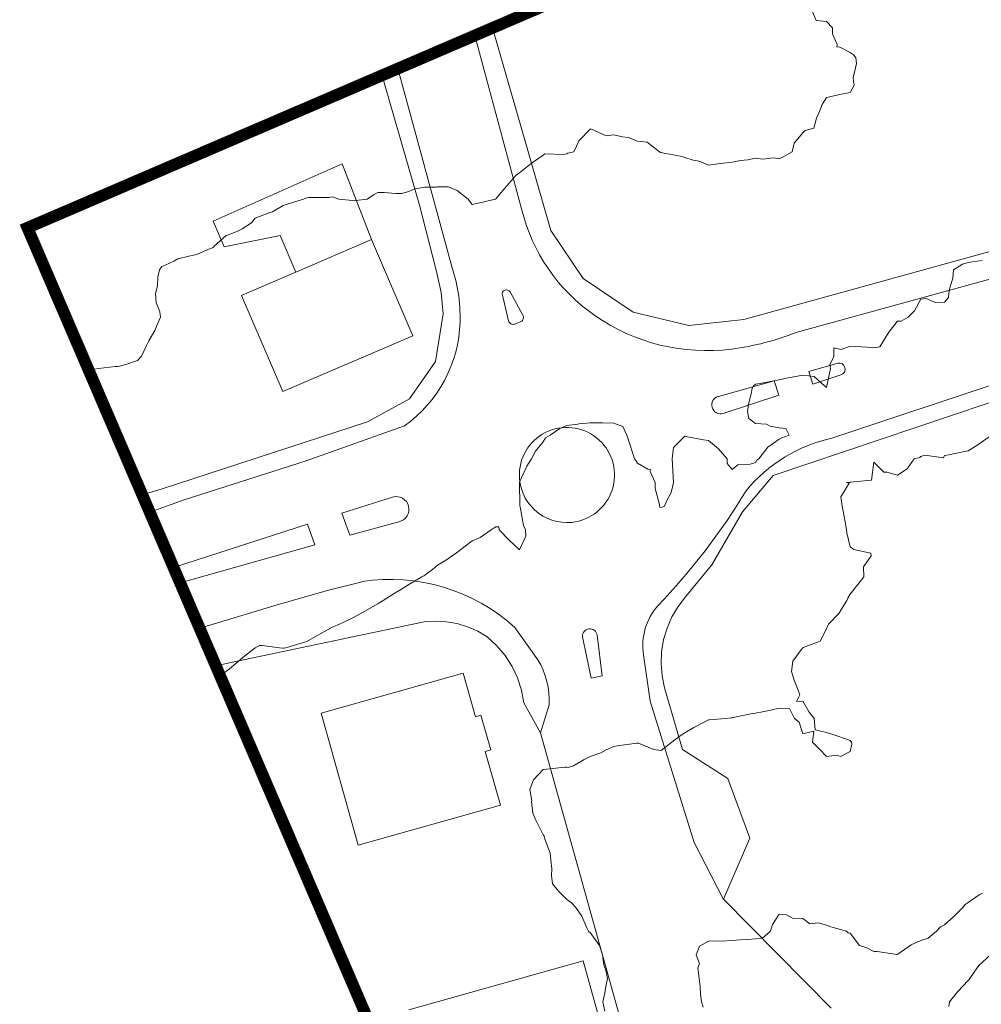
# Model space of a CAD drawing. Units: inches. Extents: x 2719276 to 2719987, y 1079833 to 1080439.
# Drawn here: x 2719276 to 2719357, y 1080135 to 1080219 of the extents above; entities that cross this region are included whole.
import ezdxf

# ---------------------------------------------------------------- set-up
doc = ezdxf.new("R2010")
doc.units = ezdxf.units.IN
doc.header["$MEASUREMENT"] = 0
for name, color, linetype in [('00_Perimetro_04Modello', 1, 'Continuous'), ('MAA_M-CURVE', 3, 'Continuous'), ('MAA_M-INCISIONI STRADE', 7, 'Continuous'), ('MAA_S-EDIFICI', 7, 'Continuous')]:
    doc.layers.add(name, color=color, linetype=linetype)

msp = doc.modelspace()

# ---------------------------------------------------------------- linework, layer by layer
at = {"layer": '00_Perimetro_04Modello', "const_width": 1}
msp.add_lwpolyline([(2719827.882, 1080438.089), (2719276.644, 1080201.123), (2719434.62, 1079833.635), (2719985.858, 1080070.602)], close=True, dxfattribs=at)
at = {"layer": 'MAA_M-CURVE', "linetype": 'Continuous', "lineweight": 18, "flags": 128}
for points in [[(2719343.005, 1080219.535), (2719343.367, 1080218.662), (2719344.24, 1080218.568), (2719344.74, 1080218.037), (2719344.743, 1080217.537), (2719345.145, 1080216.633), (2719345.121, 1080216.424), (2719345.361, 1080216.416), (2719346.238, 1080215.94), (2719346.486, 1080215.787), (2719346.73, 1080215.539), (2719346.765, 1080215.012), (2719346.498, 1080213.805), (2719346.533, 1080213.541), (2719346.576, 1080213.203), (2719346.238, 1080212.574), (2719345.381, 1080212.4), (2719344.999, 1080212.302), (2719344.24, 1080212.133), (2719344.016, 1080211.767), (2719343.878, 1080211.543), (2719343.662, 1080210.965), (2719343.382, 1080210.402), (2719343.166, 1080209.545), (2719342.438, 1080209.352), (2719342.242, 1080209.16), (2719341.518, 1080208.271), (2719341.333, 1080207.547), (2719340.641, 1080207.15), (2719340.244, 1080206.961), (2719339.744, 1080207.047), (2719338.855, 1080206.937), (2719338.245, 1080207), (2719337.581, 1080206.882), (2719336.971, 1080206.823), (2719336.247, 1080206.666), (2719335.264, 1080206.564), (2719335.233, 1080206.568), (2719334.249, 1080206.422), (2719333.455, 1080206.753), (2719332.951, 1080206.847), (2719332.251, 1080207.059), (2719331.885, 1080207.185), (2719330.332, 1080207.468), (2719330.253, 1080207.488), (2719330.206, 1080207.5), (2719330.1, 1080207.547), (2719329.061, 1080208.353), (2719328.255, 1080208.444), (2719327.461, 1080208.755), (2719326.996, 1080208.806), (2719326.257, 1080208.998), (2719325.604, 1080208.896), (2719324.302, 1080209.502), (2719324.259, 1080209.455), (2719323.307, 1080208.499), (2719322.859, 1080207.547), (2719322.367, 1080207.441), (2719322.261, 1080207.378), (2719322.025, 1080207.311), (2719320.424, 1080207.386), (2719320.263, 1080207.268), (2719319.37, 1080206.654), (2719319.244, 1080206.572), (2719318.265, 1080205.785), (2719318.123, 1080205.691), (2719317.954, 1080205.549), (2719317.163, 1080204.652), (2719316.266, 1080203.559), (2719316.262, 1080203.555), (2719316.243, 1080203.551), (2719314.646, 1080203.173), (2719314.268, 1080203.103), (2719314.068, 1080203.354), (2719313.918, 1080203.551), (2719312.99, 1080204.271), (2719312.27, 1080204.593), (2719311.291, 1080204.574), (2719311.252, 1080204.57), (2719310.272, 1080204.55), (2719309.423, 1080204.405), (2719308.911, 1080204.192), (2719308.274, 1080204.023), (2719307.794, 1080204.035), (2719306.819, 1080204.098), (2719306.276, 1080204.106), (2719305.914, 1080203.913), (2719305.391, 1080203.551), (2719304.408, 1080203.421), (2719304.278, 1080203.414), (2719304.148, 1080203.421), (2719302.984, 1080203.551), (2719302.457, 1080203.728), (2719302.28, 1080203.709), (2719302.154, 1080203.681), (2719300.419, 1080203.693), (2719300.282, 1080203.669), (2719300.195, 1080203.642), (2719299.991, 1080203.551), (2719298.697, 1080203.138), (2719298.284, 1080203.008), (2719297.363, 1080202.474), (2719297.143, 1080202.411), (2719296.285, 1080202.068), (2719295.916, 1080201.923), (2719295.609, 1080201.553), (2719294.818, 1080201.022), (2719294.287, 1080200.774), (2719293.414, 1080200.428), (2719292.45, 1080199.555), (2719292.376, 1080199.473), (2719292.289, 1080199.433), (2719292.108, 1080199.374), (2719290.975, 1080198.871), (2719290.291, 1080198.717), (2719289.363, 1080198.489), (2719289.021, 1080198.289), (2719288.293, 1080197.97), (2719287.998, 1080197.852), (2719287.801, 1080197.557), (2719287.687, 1080196.951), (2719287.652, 1080196.204), (2719287.479, 1080195.559), (2719287.526, 1080194.792), (2719287.856, 1080193.998), (2719287.911, 1080193.561), (2719287.593, 1080192.861), (2719287.424, 1080192.432), (2719286.916, 1080191.563), (2719286.708, 1080191.154), (2719286.295, 1080190.269), (2719285.956, 1080189.903), (2719284.969, 1080189.565), (2719284.442, 1080189.419), (2719284.297, 1080189.396), (2719284.104, 1080189.372), (2719282.649, 1080189.215), (2719282.299, 1080189.172), (2719281.909, 1080189.176), (2719281.778, 1080189.18)], [(2719357.424, 1080198.359), (2719356.979, 1080198.312), (2719356.228, 1080198.186), (2719355.752, 1080198.036), (2719354.981, 1080197.556), (2719354.922, 1080196.864), (2719354.635, 1080195.963), (2719354.58, 1080195.558), (2719354.564, 1080195.224), (2719354.23, 1080194.842), (2719353.471, 1080194.799), (2719352.637, 1080195.153), (2719352.232, 1080195.079), (2719351.693, 1080194.099), (2719351.146, 1080193.56), (2719350.568, 1080193.226), (2719350.234, 1080193.21), (2719349.514, 1080192.282), (2719349.062, 1080191.562), (2719348.759, 1080191.039), (2719348.236, 1080190.972), (2719347.677, 1080191.008), (2719346.725, 1080191.078), (2719346.238, 1080191.106), (2719345.486, 1080190.811), (2719344.849, 1080190.953), (2719344.865, 1080190.19), (2719344.519, 1080189.564), (2719344.582, 1080189.222), (2719344.239, 1080187.617), (2719344.039, 1080187.767), (2719343.209, 1080188.538), (2719342.241, 1080188.664), (2719341.325, 1080188.483), (2719341.12, 1080188.443), (2719340.243, 1080188.27), (2719339.653, 1080188.156), (2719338.635, 1080187.96), (2719338.245, 1080187.881), (2719338.06, 1080187.751), (2719337.958, 1080187.566), (2719337.899, 1080187.22), (2719337.635, 1080186.182), (2719337.553, 1080185.568), (2719337.675, 1080184.998), (2719338.245, 1080184.573), (2719339.165, 1080184.494), (2719339.468, 1080184.349), (2719340.243, 1080184.203), (2719340.806, 1080184.136), (2719341.089, 1080183.57), (2719340.463, 1080183.35), (2719340.243, 1080183.224), (2719339.268, 1080182.551), (2719338.512, 1080181.572), (2719338.359, 1080181.462), (2719338.245, 1080181.269), (2719337.793, 1080181.124), (2719336.75, 1080181.069), (2719336.247, 1080180.683), (2719335.842, 1080181.171), (2719335.83, 1080181.572), (2719335.106, 1080182.429), (2719334.249, 1080183.118), (2719333.848, 1080183.169), (2719332.349, 1080183.472), (2719332.251, 1080183.488), (2719331.295, 1080182.528), (2719331.185, 1080181.572), (2719331.244, 1080180.581), (2719331.244, 1080180.569), (2719331.311, 1080179.574), (2719331.102, 1080178.724), (2719330.728, 1080178.056), (2719330.536, 1080177.576), (2719330.347, 1080177.485), (2719330.253, 1080177.446), (2719330.15, 1080177.478), (2719330.103, 1080177.576), (2719330.107, 1080177.721), (2719329.737, 1080179.059), (2719329.745, 1080179.574), (2719329.336, 1080180.49), (2719329.34, 1080180.66), (2719329.132, 1080180.699), (2719328.255, 1080181.218), (2719328.125, 1080181.442), (2719328.011, 1080181.572), (2719327.889, 1080181.942), (2719327.582, 1080182.898), (2719327.346, 1080183.57), (2719327, 1080184.314), (2719326.257, 1080184.597), (2719325.305, 1080184.62), (2719325.222, 1080184.605), (2719324.258, 1080184.624), (2719323.299, 1080184.534), (2719323.196, 1080184.51), (2719322.26, 1080184.392), (2719321.69, 1080184.141), (2719320.864, 1080183.57), (2719320.482, 1080183.35), (2719320.262, 1080183.008), (2719319.625, 1080182.209), (2719319.291, 1080181.572), (2719318.889, 1080180.947), (2719318.272, 1080179.586), (2719318.268, 1080179.574), (2719318.268, 1080179.57), (2719318.307, 1080177.623), (2719318.311, 1080177.576), (2719318.331, 1080177.509), (2719318.61, 1080175.924), (2719318.771, 1080175.578), (2719318.807, 1080175.035), (2719318.264, 1080173.875), (2719317.391, 1080174.705), (2719316.561, 1080175.578), (2719316.51, 1080175.822), (2719316.266, 1080175.83), (2719316.12, 1080175.727), (2719315.88, 1080175.578), (2719314.929, 1080174.917), (2719314.268, 1080174.638), (2719313.674, 1080174.174), (2719312.911, 1080173.58), (2719312.517, 1080173.336), (2719312.27, 1080173.132), (2719311.318, 1080172.534), (2719310.897, 1080172.211), (2719310.272, 1080171.739), (2719310.169, 1080171.684), (2719310.016, 1080171.582), (2719308.918, 1080170.937), (2719308.273, 1080170.54), (2719307.679, 1080170.178), (2719306.747, 1080169.584), (2719306.448, 1080169.411), (2719306.275, 1080169.309), (2719305.642, 1080168.951), (2719305.178, 1080168.687), (2719304.277, 1080168.188), (2719303.884, 1080167.983), (2719303.046, 1080167.586), (2719302.515, 1080167.35), (2719302.279, 1080167.244), (2719301.512, 1080166.819), (2719301.213, 1080166.658), (2719300.281, 1080166.123), (2719299.872, 1080166.001), (2719298.491, 1080165.588), (2719298.322, 1080165.548), (2719298.283, 1080165.552), (2719298.243, 1080165.552), (2719297.972, 1080165.588), (2719296.489, 1080165.792), (2719296.285, 1080165.765), (2719296.155, 1080165.718), (2719295.915, 1080165.588), (2719294.999, 1080164.876), (2719294.287, 1080164.27), (2719293.917, 1080163.959), (2719293.441, 1080163.59), (2719292.934, 1080163.228)], [(2719358.198, 1080183.57), (2719357.038, 1080182.76), (2719356.228, 1080182.24), (2719355.65, 1080182.15), (2719354.58, 1080181.922), (2719354.23, 1080181.863), (2719354.135, 1080181.666), (2719352.546, 1080181.886), (2719352.232, 1080181.78), (2719352.125, 1080181.682), (2719351.669, 1080181.572), (2719351.075, 1080180.73), (2719350.234, 1080180.183), (2719349.353, 1080180.455), (2719349.105, 1080180.443), (2719348.235, 1080181.285), (2719348.051, 1080179.759), (2719346.245, 1080179.586), (2719346.237, 1080179.578), (2719346.233, 1080179.578), (2719345.946, 1080179.574), (2719346.167, 1080179.503), (2719345.459, 1080178.355), (2719345.577, 1080177.576), (2719345.667, 1080177.009), (2719345.879, 1080175.936), (2719345.942, 1080175.578), (2719345.962, 1080175.306), (2719346.237, 1080174.122), (2719346.564, 1080173.906), (2719347.991, 1080173.58), (2719348.027, 1080173.371), (2719347.37, 1080172.447), (2719347.39, 1080171.581), (2719346.894, 1080170.929), (2719346.237, 1080170.122), (2719346.033, 1080169.788), (2719345.954, 1080169.583), (2719345.506, 1080168.856), (2719345.325, 1080168.502), (2719344.4, 1080167.585), (2719344.353, 1080167.475), (2719344.239, 1080167.196), (2719343.692, 1080166.134), (2719342.257, 1080165.607), (2719342.241, 1080165.595), (2719342.237, 1080165.595), (2719342.209, 1080165.587), (2719342.19, 1080165.536), (2719341.391, 1080164.439), (2719341.269, 1080163.589), (2719341.505, 1080162.854), (2719341.84, 1080161.992), (2719341.981, 1080161.591), (2719341.698, 1080161.048), (2719342.241, 1080161.064), (2719342.788, 1080160.14), (2719343.204, 1080159.593), (2719343.275, 1080158.633), (2719344.239, 1080158.429), (2719344.864, 1080158.22), (2719346.025, 1080157.811), (2719346.237, 1080157.737), (2719346.296, 1080157.658), (2719346.363, 1080157.595), (2719346.39, 1080157.442), (2719346.237, 1080156.82), (2719345.438, 1080156.395), (2719345.143, 1080156.505), (2719344.239, 1080156.376), (2719343.661, 1080157.017), (2719343.059, 1080157.595), (2719343.169, 1080158.523), (2719342.241, 1080158.291), (2719341.926, 1080159.278), (2719341.541, 1080159.593), (2719341.1, 1080160.454), (2719340.243, 1080160.462), (2719339.527, 1080160.309), (2719338.819, 1080160.171), (2719338.245, 1080160.049), (2719337.847, 1080159.994), (2719336.337, 1080159.684), (2719336.247, 1080159.672), (2719336.18, 1080159.66), (2719335.692, 1080159.593), (2719334.355, 1080159.487), (2719334.248, 1080159.487), (2719334.012, 1080159.357), (2719333.013, 1080158.83), (2719332.25, 1080158.382), (2719331.774, 1080158.071), (2719331.149, 1080157.595), (2719330.653, 1080157.194), (2719330.252, 1080156.883), (2719329.643, 1080156.986), (2719328.348, 1080157.501), (2719328.254, 1080157.524), (2719328.171, 1080157.513), (2719326.563, 1080157.288), (2719326.256, 1080157.241), (2719325.603, 1080156.946), (2719325.143, 1080156.71), (2719324.258, 1080156.384), (2719323.727, 1080156.128), (2719322.842, 1080155.597), (2719322.39, 1080155.467), (2719322.26, 1080155.487), (2719322.142, 1080155.483), (2719320.557, 1080155.302), (2719320.262, 1080155.286), (2719319.451, 1080154.409), (2719319.137, 1080153.599), (2719319.302, 1080152.639), (2719319.294, 1080152.569), (2719319.396, 1080151.601), (2719319.648, 1080150.987), (2719320.262, 1080149.745), (2719320.344, 1080149.686), (2719320.364, 1080149.603), (2719320.383, 1080149.481), (2719320.871, 1080148.215), (2719320.926, 1080147.605), (2719320.993, 1080146.873), (2719320.973, 1080146.319), (2719321.056, 1080145.607), (2719321.599, 1080144.95), (2719322.26, 1080144.273), (2719322.665, 1080144.014), (2719323.023, 1080143.609), (2719323.53, 1080142.885), (2719323.97, 1080141.902), (2719324.12, 1080141.611), (2719324.175, 1080141.528), (2719324.258, 1080141.489), (2719325.044, 1080140.403), (2719325.28, 1080139.613), (2719325.41, 1080138.767), (2719325.563, 1080138.307), (2719325.709, 1080137.614), (2719325.575, 1080136.934), (2719325.493, 1080136.379), (2719325.319, 1080135.616), (2719325.485, 1080134.845)], [(2719357.443, 1080144.824), (2719357.163, 1080144.67), (2719356.227, 1080144.041), (2719355.968, 1080143.868), (2719355.771, 1080143.608), (2719355, 1080142.837), (2719354.229, 1080142.157), (2719353.875, 1080141.964), (2719353.545, 1080141.61), (2719352.829, 1080141.012), (2719352.231, 1080140.808), (2719351.405, 1080140.438), (2719350.264, 1080139.648), (2719350.233, 1080139.624), (2719350.221, 1080139.624), (2719348.514, 1080139.892), (2719348.235, 1080139.892), (2719347.645, 1080140.202), (2719347.027, 1080140.403), (2719346.237, 1080141.433), (2719346.083, 1080141.461), (2719345.926, 1080141.61), (2719344.608, 1080141.984), (2719344.239, 1080142.126), (2719343.546, 1080142.303), (2719342.842, 1080142.216), (2719342.24, 1080142.692), (2719341.352, 1080142.72), (2719340.86, 1080142.991), (2719340.242, 1080143.054), (2719339.672, 1080142.181), (2719339.507, 1080141.61), (2719338.83, 1080141.024), (2719338.244, 1080140.961), (2719337.528, 1080140.895), (2719336.974, 1080140.883), (2719336.246, 1080140.804), (2719335.401, 1080140.769), (2719335.062, 1080140.8), (2719334.248, 1080140.749), (2719333.509, 1080140.352), (2719333.218, 1080139.612), (2719333.509, 1080138.877), (2719333.367, 1080138.495), (2719333.469, 1080137.614), (2719333.564, 1080136.934), (2719333.595, 1080136.269), (2719333.67, 1080135.616), (2719333.807, 1080135.176)], [(2719358.115, 1080139.612), (2719357.136, 1080138.708), (2719356.742, 1080138.129), (2719356.365, 1080137.614), (2719356.318, 1080137.524), (2719356.227, 1080137.445), (2719355.338, 1080136.505), (2719354.658, 1080135.616), (2719354.603, 1080135.246)]]:
    msp.add_lwpolyline(points, dxfattribs=at)
at = {"layer": 'MAA_M-INCISIONI STRADE', "linetype": 'Continuous', "lineweight": 18}
for p, q in [((2719317.063, 1080207.849), (2719314.479, 1080217.387)), ((2719307.976, 1080214.592), (2719312.477, 1080198.039)), ((2719318.446, 1080202.729), (2719317.063, 1080207.849)), ((2719361.059, 1080197.618), (2719341.754, 1080192.295)), ((2719387.65, 1080197.697), (2719344.7, 1080183.311)), ((2719316.821, 1080195.409), (2719317.35, 1080193.254)), ((2719318.555, 1080193.737), (2719317.493, 1080195.691)), ((2719317.867, 1080192.976), (2719318.388, 1080193.185)), ((2719345.194, 1080189.661), (2719342.734, 1080188.974)), ((2719342.734, 1080188.974), (2719343.078, 1080187.89)), ((2719343.078, 1080187.89), (2719345.463, 1080188.67)), ((2719339.805, 1080188.165), (2719335.093, 1080186.859)), ((2719340.211, 1080186.957), (2719339.805, 1080188.165)), ((2719335.502, 1080185.419), (2719340.211, 1080186.957)), ((2719308.539, 1080184.378), (2719300.23, 1080181.406)), ((2719300.23, 1080181.406), (2719289.91, 1080178.09)), ((2719289.91, 1080178.09), (2719286.983, 1080177.072)), ((2719307.539, 1080178.332), (2719303.238, 1080176.962)), ((2719303.238, 1080176.962), (2719303.904, 1080175.109)), ((2719303.904, 1080175.109), (2719308.063, 1080176.255)), ((2719300.331, 1080176.032), (2719289.002, 1080172.376)), ((2719300.961, 1080174.283), (2719300.331, 1080176.032)), ((2719289.557, 1080171.085), (2719300.961, 1080174.283)), ((2719302.11, 1080170.458), (2719304.965, 1080171.155)), ((2719297.672, 1080169.201), (2719302.11, 1080170.458)), ((2719291.213, 1080167.231), (2719297.672, 1080169.201)), ((2719317.868, 1080167.314), (2719319.821, 1080164.579)), ((2719323.59, 1080166.523), (2719324.342, 1080163.012)), ((2719325.265, 1080163.201), (2719324.846, 1080166.653)), ((2719329.324, 1080161.061), (2719328.768, 1080164.999)), ((2719324.342, 1080163.012), (2719325.265, 1080163.201)), ((2719320.034, 1080158.38), (2719320.779, 1080160.765)), ((2719333.058, 1080149.097), (2719329.324, 1080161.061)), ((2719335.532, 1080144.3), (2719333.058, 1080149.097))]:
    msp.add_line(p, q, dxfattribs=at)
at = {"layer": 'MAA_M-INCISIONI STRADE', "linetype": 'Continuous', "lineweight": 18, "flags": 128}
for points in [[(2719315.991, 1080218.037), (2719318.485, 1080209.334), (2719320.925, 1080200.894), (2719323.655, 1080196.834), (2719327.885, 1080193.974), (2719332.595, 1080192.864), (2719337.236, 1080193.354)], [(2719305.405, 1080184.704), (2719308.955, 1080186.644), (2719311.155, 1080189.814), (2719311.825, 1080193.854), (2719311.635, 1080195.634), (2719311.235, 1080197.414), (2719309.805, 1080203.045), (2719306.905, 1080213.115), (2719306.649, 1080214.021)], [(2719337.236, 1080193.354), (2719393.997, 1080209.054), (2719407.557, 1080212.954)], [(2719440.528, 1080212.713), (2719421.548, 1080207.093), (2719420.468, 1080206.773), (2719406.167, 1080202.553), (2719388.177, 1080196.454), (2719388.017, 1080196.404), (2719339.715, 1080180.164)], [(2719286.36, 1080178.522), (2719287.944, 1080179.004), (2719305.405, 1080184.704)], [(2719339.715, 1080180.164), (2719337.145, 1080177.084), (2719334.535, 1080172.594)], [(2719334.535, 1080172.594), (2719332.315, 1080169.904), (2719331.685, 1080169.084), (2719331.165, 1080168.204), (2719330.755, 1080167.254), (2719330.465, 1080166.274), (2719330.295, 1080165.254), (2719330.255, 1080164.224), (2719330.335, 1080163.204), (2719330.545, 1080162.194), (2719332.065, 1080156.974), (2719335.905, 1080154.514), (2719337.755, 1080149.484), (2719335.525, 1080144.304), (2719344.625, 1080135.103)], [(2719310.204, 1080167.774), (2719294.374, 1080164.454), (2719292.572, 1080164.071)], [(2719327.224, 1080132.604), (2719320.035, 1080158.384), (2719318.625, 1080160.914), (2719318.435, 1080161.994), (2719318.105, 1080163.034), (2719317.635, 1080164.014), (2719317.045, 1080164.934), (2719316.335, 1080165.774), (2719315.535, 1080166.504), (2719314.735, 1080166.984), (2719313.875, 1080167.364), (2719312.985, 1080167.634), (2719312.065, 1080167.794), (2719311.135, 1080167.844), (2719310.204, 1080167.774)], [(2719308.914, 1080134.964), (2719323.644, 1080139.084), (2719325.704, 1080131.684)]]:
    msp.add_lwpolyline(points, dxfattribs=at)
at = {"layer": 'MAA_M-INCISIONI STRADE', "linetype": 'Continuous', "lineweight": 18}
for centre, radius, start, end in [((2719333.343, 1080206.307), 15.32, 193.50351, 235.38581), ((2719299.476, 1080193.504), 13.769, 358.56489, 19.23081), ((2719317.174, 1080195.51), 0.367, 29.6078, 195.92222), ((2719318.199, 1080193.544), 0.405, 297.77079, 28.56428), ((2719334.121, 1080207.33), 16.604, 235.18407, 277.26226), ((2719302.172, 1080193.437), 11.072, 305.1004, 358.56379), ((2719317.724, 1080193.331), 0.382, 191.52822, 291.93638), ((2719333.298, 1080213.502), 22.831, 277.35387, 291.73948), ((2719345.305, 1080189.159), 0.514, 287.88486, 102.48835), ((2719335.281, 1080186.134), 0.749, 104.51395, 195.79723), ((2719335.281, 1080186.135), 0.749, 195.84556, 287.19806), ((2719322.282, 1080180.204), 4.027, 47.25446, 178.54391), ((2719322.281, 1080180.204), 4.027, 275.94417, 47.24026), ((2719347.383, 1080170.765), 12.829, 102.0695, 140.87023), ((2719322.282, 1080180.205), 4.027, 178.55466, 275.93341), ((2719289.76, 1080207.716), 55.723, 316.19023, 328.81495), ((2719307.844, 1080177.305), 1.072, 14.17448, 106.5654), ((2719307.844, 1080177.305), 1.072, 281.7536, 14.17285), ((2719307.323, 1080155.635), 15.735, 47.92299, 98.6372), ((2719333.774, 1080165.789), 5.068, 138.60825, 188.96806), ((2719324.221, 1080166.56), 0.632, 8.49825, 183.32025), ((2719313.956, 1080161.079), 6.83, 357.36862, 30.83108)]:
    msp.add_arc(centre, radius, start, end, dxfattribs=at)
at = {"layer": 'MAA_S-EDIFICI', "linetype": 'Continuous', "lineweight": 20, "flags": 128}
for points in [[(2719305.735, 1080200.135), (2719303.255, 1080206.535), (2719292.365, 1080201.685), (2719293.275, 1080199.505), (2719298.035, 1080200.465), (2719299.345, 1080197.375)], [(2719299.345, 1080197.375), (2719295.405, 1080195.675), (2719294.765, 1080195.405), (2719298.255, 1080187.264), (2719309.235, 1080191.974), (2719305.735, 1080200.135)], [(2719313.504, 1080163.444), (2719301.494, 1080160.064), (2719304.634, 1080148.884), (2719316.654, 1080152.264), (2719315.374, 1080156.814), (2719315.834, 1080156.944), (2719315.004, 1080159.874), (2719314.544, 1080159.744)]]:
    msp.add_lwpolyline(points, close=True, dxfattribs=at)

doc.saveas('drawing.dxf')
